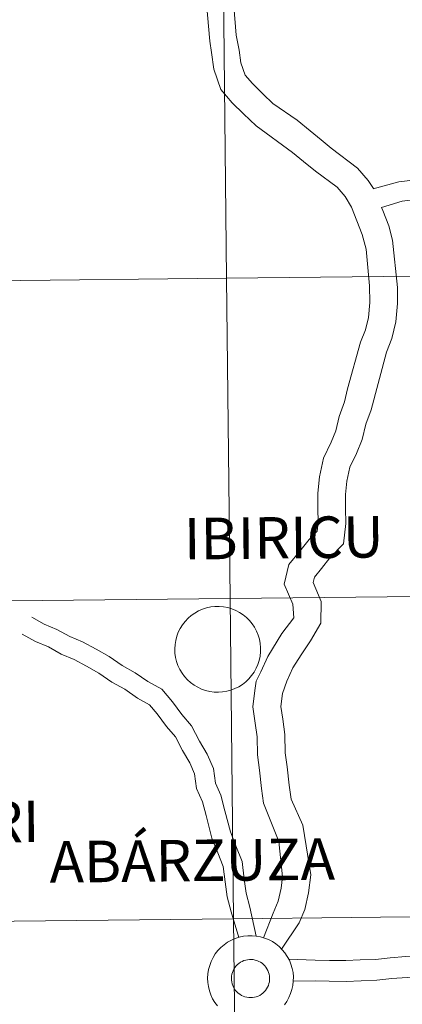
# Model space of a CAD drawing. Units: metres. Extents: x 572480 to 576967, y 4726104 to 4729122.
# Drawn here: x 573476 to 573510, y 4726236 to 4726322 of the extents above; entities that cross this region are included whole.
import ezdxf
from ezdxf.enums import TextEntityAlignment as Align

# ---------------------------------------------------------------- set-up
doc = ezdxf.new("R2010")
doc.units = ezdxf.units.M
doc.header["$MEASUREMENT"] = 0
doc.layers.add('Level 63', color=7, linetype='Continuous', lineweight=0)
doc.styles.add('Arial', font='ARIAL.TTF', dxfattribs={"height": 0.2})

msp = doc.modelspace()

# ---------------------------------------------------------------- linework, layer by layer
at = {"layer": 'Level 63', "linetype": 'Continuous', "lineweight": 0}
for points in [[(573535.06, 4726327.51, -0.24), (573535.36, 4726299.64, -0.24), (573494.38, 4726299.2, -0.24), (573494.08, 4726327.06, -0.24), (573535.06, 4726327.51, -0.24)], [(573494.08, 4726327.06, -0.24), (573494.38, 4726299.2, -0.24), (573453.4, 4726298.75, -0.24), (573453.1, 4726326.62, -0.24), (573494.08, 4726327.06, -0.24)], [(573494.38, 4726299.2, -0.24), (573494.68, 4726271.34, -0.24), (573453.7, 4726270.89, -0.24), (573453.4, 4726298.75, -0.24), (573494.38, 4726299.2, -0.24)], [(573535.36, 4726299.64, -0.24), (573535.67, 4726271.78, -0.24), (573494.68, 4726271.34, -0.24), (573494.38, 4726299.2, -0.24), (573535.36, 4726299.64, -0.24)], [(573535.67, 4726271.78, -0.24), (573535.97, 4726243.92, -0.24), (573494.98, 4726243.47, -0.24), (573494.68, 4726271.34, -0.24), (573535.67, 4726271.78, -0.24)], [(573494.68, 4726271.34, -0.24), (573494.98, 4726243.47, -0.24), (573454, 4726243.03, -0.24), (573453.7, 4726270.89, -0.24), (573494.68, 4726271.34, -0.24)], [(573489.86, 4726266.95, 0.01), (573489.89, 4726267.32, 0.01), (573489.95, 4726267.69, 0.01), (573490.04, 4726268.05, 0.01), (573490.17, 4726268.4, 0.01), (573490.34, 4726268.73, 0.01), (573490.54, 4726269.05, 0.01), (573490.76, 4726269.34, 0.01), (573491.02, 4726269.61, 0.01), (573491.3, 4726269.86, 0.01), (573491.61, 4726270.07, 0.01), (573491.93, 4726270.25, 0.01), (573492.27, 4726270.4, 0.01), (573492.63, 4726270.52, 0.01), (573492.99, 4726270.6, 0.01), (573493.36, 4726270.64, 0.01), (573493.73, 4726270.65, 0.01), (573494.1, 4726270.61, 0.01), (573494.47, 4726270.55, 0.01), (573494.83, 4726270.44, 0.01), (573495.17, 4726270.3, 0.01), (573495.5, 4726270.13, 0.01), (573495.81, 4726269.92, 0.01), (573496.1, 4726269.69, 0.01), (573496.36, 4726269.42, 0.01), (573496.6, 4726269.14, 0.01), (573496.81, 4726268.83, 0.01), (573496.98, 4726268.5, 0.01), (573497.12, 4726268.15, 0.01), (573497.23, 4726267.8, 0.01), (573497.3, 4726267.43, 0.01), (573497.33, 4726267.06, 0.01), (573497.33, 4726266.69, 0.01), (573497.29, 4726266.32, 0.01), (573497.21, 4726265.95, 0.01), (573497.1, 4726265.6, 0.01), (573496.95, 4726265.26, 0.01), (573496.77, 4726264.93, 0.01), (573496.55, 4726264.63, 0.01), (573496.31, 4726264.34, 0.01), (573496.04, 4726264.09, 0.01), (573495.75, 4726263.86, 0.01), (573495.43, 4726263.66, 0.01), (573495.1, 4726263.49, 0.01), (573494.75, 4726263.36, 0.01), (573494.39, 4726263.26, 0.01), (573494.03, 4726263.2, 0.01), (573493.66, 4726263.18, 0.01), (573493.28, 4726263.19, 0.01), (573492.91, 4726263.24, 0.01), (573492.55, 4726263.33, 0.01), (573492.2, 4726263.45, 0.01), (573491.86, 4726263.61, 0.01), (573491.54, 4726263.8, 0.01), (573491.24, 4726264.02, 0.01), (573490.96, 4726264.27, 0.01), (573490.71, 4726264.54, 0.01), (573490.49, 4726264.84, 0.01), (573490.3, 4726265.16, 0.01), (573490.14, 4726265.5, 0.01), (573490.02, 4726265.85, 0.01), (573489.93, 4726266.21, 0.01), (573489.88, 4726266.58, 0.01), (573489.86, 4726266.95, 0.01)], [(573494.98, 4726243.47, -0.24), (573495.29, 4726215.61, -0.24), (573454.3, 4726215.17, -0.24), (573454, 4726243.03, -0.24), (573494.98, 4726243.47, -0.24)], [(573535.97, 4726243.92, -0.24), (573536.27, 4726216.06, -0.24), (573495.29, 4726215.61, -0.24), (573494.98, 4726243.47, -0.24), (573535.97, 4726243.92, -0.24)], [(573494.83, 4726238.63, 0.01), (573494.88, 4726238.79, 0.01), (573494.94, 4726238.94, 0.01), (573495.01, 4726239.09, 0.01), (573495.1, 4726239.23, 0.01), (573495.21, 4726239.36, 0.01), (573495.32, 4726239.48, 0.01), (573495.45, 4726239.58, 0.01), (573495.58, 4726239.68, 0.01), (573495.73, 4726239.76, 0.01), (573495.88, 4726239.82, 0.01), (573496.04, 4726239.87, 0.01), (573496.2, 4726239.9, 0.01), (573496.37, 4726239.92, 0.01), (573496.53, 4726239.92, 0.01), (573496.7, 4726239.91, 0.01), (573496.86, 4726239.87, 0.01), (573497.02, 4726239.83, 0.01), (573497.17, 4726239.76, 0.01), (573497.32, 4726239.68, 0.01), (573497.46, 4726239.59, 0.01), (573497.58, 4726239.48, 0.01), (573497.7, 4726239.37, 0.01), (573497.8, 4726239.24, 0.01), (573497.89, 4726239.1, 0.01), (573497.97, 4726238.95, 0.01), (573498.03, 4726238.8, 0.01), (573498.08, 4726238.64, 0.01), (573498.1, 4726238.47, 0.01), (573498.12, 4726238.31, 0.01), (573498.12, 4726238.14, 0.01), (573498.1, 4726237.98, 0.01), (573498.06, 4726237.82, 0.01), (573498.01, 4726237.66, 0.01), (573497.94, 4726237.51, 0.01), (573497.86, 4726237.36, 0.01), (573497.76, 4726237.23, 0.01), (573497.65, 4726237.1, 0.01), (573497.53, 4726236.99, 0.01), (573497.4, 4726236.89, 0.01), (573497.26, 4726236.8, 0.01), (573497.11, 4726236.73, 0.01), (573496.95, 4726236.67, 0.01), (573496.79, 4726236.63, 0.01), (573496.63, 4726236.61, 0.01), (573496.46, 4726236.6, 0.01), (573496.3, 4726236.61, 0.01), (573496.13, 4726236.63, 0.01), (573495.97, 4726236.67, 0.01), (573495.82, 4726236.73, 0.01), (573495.67, 4726236.8, 0.01), (573495.52, 4726236.89, 0.01), (573495.39, 4726236.98, 0.01), (573495.27, 4726237.1, 0.01), (573495.16, 4726237.22, 0.01), (573495.06, 4726237.35, 0.01), (573494.98, 4726237.5, 0.01), (573494.91, 4726237.65, 0.01), (573494.86, 4726237.81, 0.01), (573494.82, 4726237.97, 0.01), (573494.8, 4726238.13, 0.01), (573494.79, 4726238.3, 0.01), (573494.81, 4726238.46, 0.01), (573494.83, 4726238.63, 0.01)], [(573494.83, 4726238.63, 0.01), (573494.88, 4726238.79, 0.01), (573494.94, 4726238.94, 0.01), (573495.01, 4726239.09, 0.01), (573495.1, 4726239.23, 0.01), (573495.21, 4726239.36, 0.01), (573495.32, 4726239.48, 0.01), (573495.45, 4726239.58, 0.01), (573495.58, 4726239.68, 0.01), (573495.73, 4726239.76, 0.01), (573495.88, 4726239.82, 0.01), (573496.04, 4726239.87, 0.01), (573496.2, 4726239.9, 0.01), (573496.37, 4726239.92, 0.01), (573496.53, 4726239.92, 0.01), (573496.7, 4726239.91, 0.01), (573496.86, 4726239.87, 0.01), (573497.02, 4726239.83, 0.01), (573497.17, 4726239.76, 0.01), (573497.32, 4726239.68, 0.01), (573497.46, 4726239.59, 0.01), (573497.58, 4726239.48, 0.01), (573497.7, 4726239.37, 0.01), (573497.8, 4726239.24, 0.01), (573497.89, 4726239.1, 0.01), (573497.97, 4726238.95, 0.01), (573498.03, 4726238.8, 0.01), (573498.08, 4726238.64, 0.01), (573498.1, 4726238.47, 0.01), (573498.12, 4726238.31, 0.01), (573498.12, 4726238.14, 0.01), (573498.1, 4726237.98, 0.01), (573498.06, 4726237.82, 0.01), (573498.01, 4726237.66, 0.01), (573497.94, 4726237.51, 0.01), (573497.86, 4726237.36, 0.01), (573497.76, 4726237.23, 0.01), (573497.65, 4726237.1, 0.01), (573497.53, 4726236.99, 0.01), (573497.4, 4726236.89, 0.01), (573497.26, 4726236.8, 0.01), (573497.11, 4726236.73, 0.01), (573496.95, 4726236.67, 0.01), (573496.79, 4726236.63, 0.01), (573496.63, 4726236.61, 0.01), (573496.46, 4726236.6, 0.01), (573496.3, 4726236.61, 0.01), (573496.13, 4726236.63, 0.01), (573495.97, 4726236.67, 0.01), (573495.82, 4726236.73, 0.01), (573495.67, 4726236.8, 0.01), (573495.52, 4726236.89, 0.01), (573495.39, 4726236.98, 0.01), (573495.27, 4726237.1, 0.01), (573495.16, 4726237.22, 0.01), (573495.06, 4726237.35, 0.01), (573494.98, 4726237.5, 0.01), (573494.91, 4726237.65, 0.01), (573494.86, 4726237.81, 0.01), (573494.82, 4726237.97, 0.01), (573494.8, 4726238.13, 0.01), (573494.79, 4726238.3, 0.01), (573494.81, 4726238.46, 0.01), (573494.83, 4726238.63, 0.01)]]:
    msp.add_polyline3d(points, close=True, dxfattribs=at)
for points in [[(573492.61, 4726323.1, 0.01), (573492.9, 4726319.83, 0.01), (573493.06, 4726318.85, 0.01), (573493.26, 4726317.39, 0.01), (573493.87, 4726315.64, 0.01), (573494.86, 4726314.48, 0.01), (573495.86, 4726313.5, 0.01), (573496.95, 4726312.45, 0.01), (573500.11, 4726310.15, 0.01), (573501.08, 4726309.37, 0.01), (573502.13, 4726308.52, 0.01), (573504.01, 4726307.13, 0.01), (573504.71, 4726306.31, 0.01), (573505.26, 4726305.39, 0.01), (573505.72, 4726304.21, 0.01), (573506.19, 4726303.01, 0.01), (573506.53, 4726301.72, 0.01), (573506.83, 4726298.53, 0.01), (573506.85, 4726297.09, 0.01), (573506.72, 4726295.8, 0.01), (573506.47, 4726294.7, 0.01), (573506.03, 4726293.65, 0.01), (573504.91, 4726289.59, 0.01), (573504.64, 4726288.45, 0.01), (573504.18, 4726287.17, 0.01), (573503.88, 4726285.93, 0.01), (573503.47, 4726284.93, 0.01), (573502.8, 4726283.55, 0.01), (573502.46, 4726281.91, 0.01), (573502.31, 4726280.51, 0.01), (573502.33, 4726279.16, 0.01), (573502.34, 4726277.97, 0.01), (573502.25, 4726277.18, 0.01), (573501.57, 4726276.47, 0.01), (573500.75, 4726275.46, 0.01), (573499.8, 4726274.29, 0.01), (573499.4, 4726272.59, 0.01), (573500.14, 4726270.83, 0.01), (573500.24, 4726269.64, 0.01), (573499.19, 4726268.3, 0.01), (573497.97, 4726266.28, 0.01), (573497.37, 4726264.95, 0.01), (573496.96, 4726264.15, 0.01), (573496.83, 4726263.34, 0.01), (573496.67, 4726261.92, 0.01), (573496.87, 4726260.5, 0.01), (573497.03, 4726259.31, 0.01), (573497.06, 4726257.72, 0.01), (573497.24, 4726256.39, 0.01), (573497.42, 4726254.8, 0.01), (573497.6, 4726253.51, 0.01), (573498.92, 4726250.19, 0.01), (573499.24, 4726247.1, 0.01), (573499.14, 4726246.12, 0.01), (573498.88, 4726245.01, 0.01), (573498.43, 4726243.94, 0.01), (573497.6, 4726241.8, 0.01)], [(573495.01, 4726322.89, 0.01), (573495.2, 4726320.36, 0.01), (573495.47, 4726319.04, 0.01), (573495.62, 4726317.96, 0.01), (573496, 4726316.86, 0.01), (573496.63, 4726316.14, 0.01), (573497.55, 4726315.23, 0.01), (573498.4, 4726314.41, 0.01), (573500.53, 4726312.96, 0.01), (573501.65, 4726312.02, 0.01), (573502.61, 4726311.24, 0.01), (573503.49, 4726310.53, 0.01), (573505.78, 4726308.79, 0.01), (573506.69, 4726307.72, 0.01), (573507.16, 4726307, 0.01)], [(573507.14, 4726306.99, 0.01), (573509.38, 4726307.59, 0.01), (573510.84, 4726307.77, 0.01)], [(573507.86, 4726305.37, 0.01), (573509.66, 4726305.92, 0.01), (573511.06, 4726306.09, 0.01)], [(573507.86, 4726305.37, 0.01), (573507.97, 4726305.09, 0.01), (573508.49, 4726303.76, 0.01), (573508.82, 4726302.52, 0.01), (573509.25, 4726298.41, 0.01), (573509.27, 4726296.99, 0.01), (573509.12, 4726295.41, 0.01), (573508.77, 4726293.96, 0.01), (573508.29, 4726292.78, 0.01), (573506.96, 4726287.76, 0.01), (573506.5, 4726286.49, 0.01), (573506.19, 4726285.18, 0.01), (573505.68, 4726283.94, 0.01), (573505.11, 4726282.76, 0.01), (573504.86, 4726281.53, 0.01), (573504.73, 4726280.39, 0.01), (573504.74, 4726279.19, 0.01), (573504.76, 4726277.85, 0.01), (573504.57, 4726276.09, 0.01), (573503.38, 4726274.86, 0.01), (573502.63, 4726273.94, 0.01), (573502.02, 4726273.19, 0.01), (573501.92, 4726272.72, 0.01), (573502.62, 4726271.06, 0.01), (573502.59, 4726269.19, 0.01), (573501.68, 4726267.66, 0.01), (573500.88, 4726266.43, 0.01), (573500.13, 4726265.29, 0.01), (573499.61, 4726264.15, 0.01), (573499.23, 4726263.07, 0.01), (573499.11, 4726261.95, 0.01), (573499.26, 4726260.83, 0.01), (573499.45, 4726259.49, 0.01), (573499.47, 4726257.9, 0.01), (573499.64, 4726256.69, 0.01), (573499.82, 4726255.1, 0.01), (573499.99, 4726253.86, 0.01), (573501.02, 4726251.61, 0.01), (573501.7, 4726247.28, 0.01), (573501.52, 4726245.71, 0.01), (573501.18, 4726244.27, 0.01), (573500.7, 4726243.11, 0.01), (573499.16, 4726240.82, 0.01)], [(573477.4, 4726269.71, 0.01), (573478.48, 4726269.11, 0.01), (573479.6, 4726268.65, 0.01), (573480.72, 4726268.03, 0.01), (573481.83, 4726267.57, 0.01), (573483, 4726266.92, 0.01), (573484.15, 4726266.28, 0.01), (573485.28, 4726265.5, 0.01), (573486.4, 4726264.88, 0.01), (573487.52, 4726264.1, 0.01), (573488.74, 4726263.43, 0.01), (573489.66, 4726262.34, 0.01), (573490.47, 4726261.24, 0.01), (573491.32, 4726260.25, 0.01), (573492, 4726258.92, 0.01), (573492.67, 4726257.79, 0.01), (573493.23, 4726256.53, 0.01), (573493.4, 4726255.27, 0.01), (573493.87, 4726254.21, 0.01), (573494.23, 4726252.87, 0.01), (573494.72, 4726251.02, 0.01), (573495.19, 4726249.8, 0.01), (573495.72, 4726248.44, 0.01), (573495.91, 4726246.91, 0.01), (573496.08, 4726245.7, 0.01), (573496.41, 4726244.46, 0.01), (573496.94, 4726241.95, 0.01)], [(573476.58, 4726268.23, 0.01), (573477.74, 4726267.58, 0.01), (573478.86, 4726267.12, 0.01), (573479.98, 4726266.5, 0.01), (573481.1, 4726266.04, 0.01), (573482.18, 4726265.44, 0.01), (573483.26, 4726264.84, 0.01), (573484.38, 4726264.06, 0.01), (573485.5, 4726263.44, 0.01), (573486.62, 4726262.66, 0.01), (573487.65, 4726262.09, 0.01), (573488.33, 4726261.29, 0.01), (573489.14, 4726260.19, 0.01), (573489.91, 4726259.3, 0.01), (573490.53, 4726258.1, 0.01), (573491.16, 4726257.02, 0.01), (573491.59, 4726256.07, 0.01), (573491.76, 4726254.8, 0.01), (573492.27, 4726253.64, 0.01), (573492.59, 4726252.44, 0.01), (573493.1, 4726250.49, 0.01), (573493.62, 4726249.19, 0.01), (573494.07, 4726248.02, 0.01), (573494.24, 4726246.69, 0.01), (573494.42, 4726245.36, 0.01), (573494.76, 4726244.07, 0.01), (573495.44, 4726241.84, 0.01)], [(573493.57, 4726235.89, 0.01), (573493.35, 4726236.19, 0.01), (573493.16, 4726236.51, 0.01), (573493, 4726236.85, 0.01), (573492.88, 4726237.2, 0.01), (573492.79, 4726237.56, 0.01), (573492.74, 4726237.93, 0.01), (573492.72, 4726238.3, 0.01), (573492.72, 4726238.3, 0.01), (573492.74, 4726238.67, 0.01), (573492.8, 4726239.04, 0.01), (573492.9, 4726239.4, 0.01), (573493.03, 4726239.75, 0.01), (573493.2, 4726240.08, 0.01), (573493.39, 4726240.4, 0.01), (573493.62, 4726240.69, 0.01), (573493.88, 4726240.96, 0.01), (573494.16, 4726241.21, 0.01), (573494.46, 4726241.42, 0.01), (573494.79, 4726241.6, 0.01), (573495.13, 4726241.75, 0.01), (573495.48, 4726241.87, 0.01), (573495.85, 4726241.95, 0.01), (573496.22, 4726241.99, 0.01), (573496.59, 4726241.99, 0.01), (573496.96, 4726241.96, 0.01), (573497.32, 4726241.89, 0.01), (573497.68, 4726241.79, 0.01), (573498.03, 4726241.65, 0.01), (573498.36, 4726241.48, 0.01), (573498.67, 4726241.27, 0.01), (573498.96, 4726241.04, 0.01), (573499.22, 4726240.77, 0.01), (573499.46, 4726240.49, 0.01), (573499.66, 4726240.18, 0.01), (573499.84, 4726239.85, 0.01), (573499.98, 4726239.5, 0.01), (573500.08, 4726239.15, 0.01), (573500.16, 4726238.78, 0.01), (573500.19, 4726238.41, 0.01), (573500.18, 4726238.04, 0.01), (573500.14, 4726237.67, 0.01), (573500.07, 4726237.3, 0.01), (573499.95, 4726236.95, 0.01), (573499.8, 4726236.61, 0.01), (573499.62, 4726236.28, 0.01), (573499.41, 4726235.97, 0.01)], [(573493.57, 4726235.89, 0.01), (573493.35, 4726236.19, 0.01), (573493.16, 4726236.51, 0.01), (573493, 4726236.85, 0.01), (573492.88, 4726237.2, 0.01), (573492.79, 4726237.56, 0.01), (573492.74, 4726237.93, 0.01), (573492.72, 4726238.3, 0.01), (573492.72, 4726238.3, 0.01), (573492.74, 4726238.67, 0.01), (573492.8, 4726239.04, 0.01), (573492.9, 4726239.4, 0.01), (573493.03, 4726239.75, 0.01), (573493.2, 4726240.08, 0.01), (573493.39, 4726240.4, 0.01), (573493.62, 4726240.69, 0.01), (573493.88, 4726240.96, 0.01), (573494.16, 4726241.21, 0.01), (573494.46, 4726241.42, 0.01), (573494.79, 4726241.6, 0.01), (573495.13, 4726241.75, 0.01), (573495.48, 4726241.87, 0.01), (573495.85, 4726241.95, 0.01), (573496.22, 4726241.99, 0.01), (573496.59, 4726241.99, 0.01), (573496.96, 4726241.96, 0.01), (573497.32, 4726241.89, 0.01), (573497.68, 4726241.79, 0.01), (573498.03, 4726241.65, 0.01), (573498.36, 4726241.48, 0.01), (573498.67, 4726241.27, 0.01), (573498.96, 4726241.04, 0.01), (573499.22, 4726240.77, 0.01), (573499.46, 4726240.49, 0.01), (573499.66, 4726240.18, 0.01), (573499.84, 4726239.85, 0.01), (573499.98, 4726239.5, 0.01), (573500.08, 4726239.15, 0.01), (573500.16, 4726238.78, 0.01), (573500.19, 4726238.41, 0.01), (573500.18, 4726238.04, 0.01), (573500.14, 4726237.67, 0.01), (573500.07, 4726237.3, 0.01), (573499.95, 4726236.95, 0.01), (573499.8, 4726236.61, 0.01), (573499.62, 4726236.28, 0.01), (573499.41, 4726235.97, 0.01)], [(573499.77, 4726239.96, 0.01), (573502.09, 4726239.87, 0.01), (573503.33, 4726239.84, 0.01), (573504.77, 4726239.82, 0.01), (573506.01, 4726239.88, 0.01), (573507.33, 4726239.93, 0.01), (573508.62, 4726240.07, 0.01), (573509.98, 4726240.17, 0.01), (573511.23, 4726240.27, 0.01), (573512.57, 4726240.29, 0.01), (573513.17, 4726240.31, 0.01)], [(573500.17, 4726238.03, 0.01), (573502.09, 4726238.05, 0.01), (573503.3, 4726238.03, 0.01), (573504.8, 4726238.01, 0.01), (573506.09, 4726238.07, 0.01), (573507.46, 4726238.13, 0.01), (573508.78, 4726238.27, 0.01), (573510.11, 4726238.36, 0.01), (573511.32, 4726238.45, 0.01), (573512.59, 4726238.47, 0.01), (573513.84, 4726238.57, 0.01)]]:
    msp.add_polyline3d(points, dxfattribs=at)

# ---------------------------------------------------------------- texts
at = {"layer": 'Level 63', "linetype": 'Continuous', "lineweight": 0, "style": 'Arial'}
for s, p in [('IBIRICU', (573499.356, 4726276.623, 0.01)), ('ECHÁVARRI', (573464.991, 4726251.812, 0.01)), ('ABÁRZUZA', (573491.379, 4726248.542, 0.01))]:
    msp.add_text(s, height=3.6132, rotation=0.62239, dxfattribs=at).set_placement(p, align=Align.MIDDLE_CENTER)

doc.saveas('drawing.dxf')
